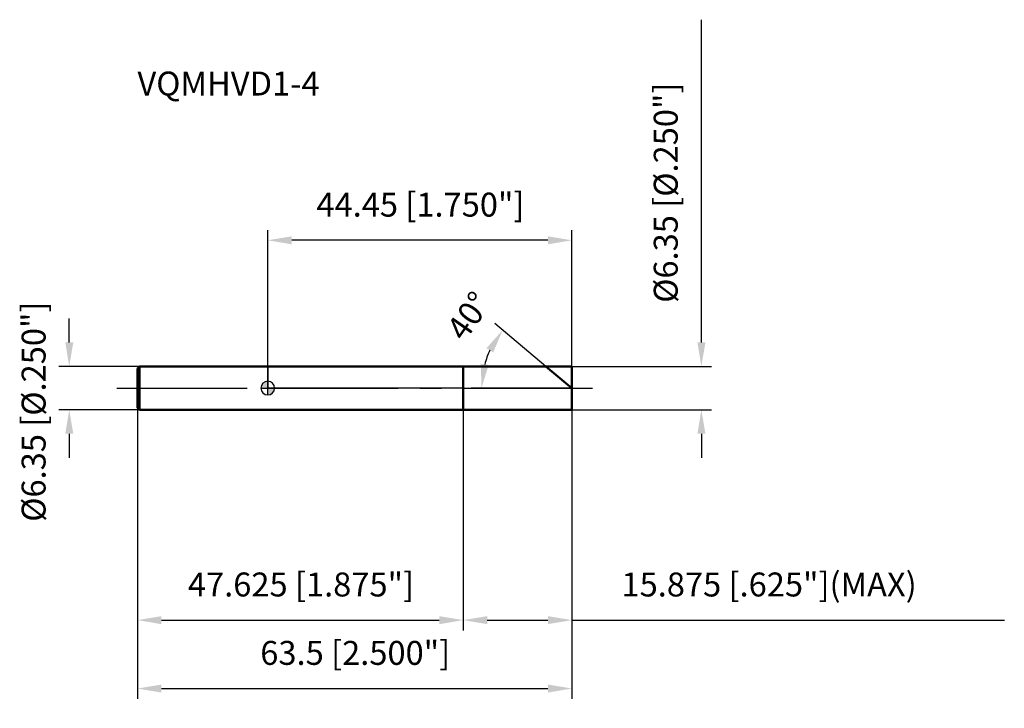
# Model space of a CAD drawing. Units: millimetres. Extents: x -36 to 108, y -47 to 54.
import ezdxf

# ---------------------------------------------------------------- set-up
doc = ezdxf.new("R2010")
doc.units = ezdxf.units.MM
doc.linetypes.add('CENTER2', pattern=[28.575, 19.05, -3.175, 3.175, -3.175])
for name, color, linetype, lineweight in [('1', 4, 'Continuous', 50), ('2', 7, 'Continuous', 25), ('4', 2, 'CENTER2', 25), ('cut', 1, 'Continuous', 25), ('nocut', 7, 'Continuous', 25), ('sk1', 4, 'Continuous', 50), ('sk2', 7, 'Continuous', 25), ('sk4', 2, 'CENTER2', 25), ('sk6', 5, 'Continuous', 35)]:
    doc.layers.add(name, color=color, linetype=linetype, lineweight=lineweight)
doc.layers.add('7', color=5, linetype='Continuous')
doc.styles.add('simplex', font='txt.shx', dxfattribs={"height": 3.5})
doc.styles.get("Standard").update_dxf_attribs({"font": 'txt.shx', "bigfont": '@extfont2.shx'})
doc.dimstyles.new('コピー - ISO-25', dxfattribs={"dimscale": 0, "dimtxt": 3.5, "dimasz": 3.5, "dimexe": 1.5, "dimexo": 0, "dimgap": 2.3, "dimtad": 1, "dimdec": 3, "dimdsep": 46, "dimtxsty": 'simplex', "dimcen": 0.09, "dimclrd": 256, "dimclre": 256, "dimclrt": 256, "dimadec": 0, "dimazin": 0, "dimtfac": 1, "dimtofl": 0, "dimtmove": 0, "dimatfit": 3, "dimfxl": 1, "dimtolj": 1, "dimlwd": -1, "dimlwe": -1, "dimarcsym": 0})

# ---------------------------------------------------------------- blocks, each defined once
blk = doc.blocks.new('zero block')
h = blk.add_hatch(color=7)
h.paths.add_polyline_path([(0, 1, 0.414214), (-1, 0), (0, 0)])
h.paths.add_polyline_path([(1, 0), (0, 0), (0, -1, 0.414214)])
at = {"color": 7, "ltscale": 0.2}
for p, q in [((-1, 0), (1, 0)), ((0, -1), (0, 1))]:
    blk.add_line(p, q, dxfattribs=at)
for start, end in [(90, 180), (180, 270), (0, 90), (270, 0)]:
    blk.add_arc((0, 0), 1, start, end, dxfattribs=at)
blk = doc.blocks.new('*D908390413')
at = {"layer": '2'}
for p, q in [((63.39, 6.67), (63.39, 53.86)), ((44.45, 3.17), (64.89, 3.17)), ((44.45, -3.18), (64.89, -3.18)), ((63.39, -6.68), (63.39, -10.18))]:
    blk.add_line(p, q, dxfattribs=at)
for points in [[(62.81, 6.67), (63.98, 6.67), (63.39, 3.17)], [(63.98, -6.68), (62.81, -6.68), (63.39, -3.18)]]:
    blk.add_solid(points, dxfattribs=at)
at = {"layer": 'Defpoints', "color": 0}
for p in [(44.45, 3.17), (44.45, -3.18), (63.39, -3.18)]:
    blk.add_point(p, dxfattribs=at)
at = {"layer": '2', "insert": (56.43, 12.47), "char_height": 3.5, "attachment_point": 1, "rotation": 90, "line_spacing_factor": 0.9, "style": 'simplex'}
blk.add_mtext('\\A1;%%c6.35 [%%c.250"]', dxfattribs=at)
blk = doc.blocks.new('*D908490424')
at = {"layer": '2'}
for p, q in [((40.67, 3.17), (33.19, 9.45)), ((44.45, 0), (29.75, 0))]:
    blk.add_line(p, q, dxfattribs=at)
blk.add_arc((44.45, 0), 13.2, 155.2372, 164.7628, dxfattribs=at)
for points in [[(32.96, 5.22), (31.97, 5.84), (34.34, 8.48)], [(31.14, 3.55), (32.29, 3.39), (31.25, 0)]]:
    blk.add_solid(points, dxfattribs=at)
at = {"layer": 'Defpoints', "color": 0}
for p in [(31.61, 3.04), (40.67, 3.17), (40.81, 3.06), (44.45, 0), (44.64, 0)]:
    blk.add_point(p, dxfattribs=at)
at = {"layer": '2', "insert": (27.93, 11.56), "char_height": 3.5, "attachment_point": 2, "rotation": 55.0136, "line_spacing_factor": 0.9, "style": 'simplex'}
blk.add_mtext('\\A1;40%%d', dxfattribs=at)
blk = doc.blocks.new('*D908590435')
at = {"layer": '2'}
for p, q in [((28.58, -3.18), (28.58, -35.42)), ((44.45, -3.18), (44.45, -35.42)), ((32.08, -33.92), (40.95, -33.92)), ((44.45, -33.92), (107.68, -33.92))]:
    blk.add_line(p, q, dxfattribs=at)
for points in [[(32.08, -33.34), (32.08, -34.51), (28.58, -33.92)], [(40.95, -34.51), (40.95, -33.34), (44.45, -33.92)]]:
    blk.add_solid(points, dxfattribs=at)
at = {"layer": 'Defpoints', "color": 0}
for p in [(28.58, -3.18), (44.45, -3.18), (44.45, -33.92)]:
    blk.add_point(p, dxfattribs=at)
at = {"layer": '2', "insert": (51.71, -26.96), "char_height": 3.5, "attachment_point": 1, "line_spacing_factor": 0.9, "style": 'simplex'}
blk.add_mtext('\\A1;15.875 [.625"](MAX)', dxfattribs=at)
blk = doc.blocks.new('*D908690446')
at = {"layer": 'Defpoints', "color": 0}
for p in [(-29.02, 3.17), (-18.75, 3.17), (-18.75, -3.18)]:
    blk.add_point(p, dxfattribs=at)
at = {"layer": 'sk2'}
for p, q in [((-29.02, 6.67), (-29.02, 10.17)), ((-18.75, 3.17), (-30.52, 3.17)), ((-18.75, -3.18), (-30.52, -3.18)), ((-29.02, -6.68), (-29.02, -10.18))]:
    blk.add_line(p, q, dxfattribs=at)
for points in [[(-29.6, 6.67), (-28.43, 6.67), (-29.02, 3.17)], [(-28.43, -6.68), (-29.6, -6.68), (-29.02, -3.18)]]:
    blk.add_solid(points, dxfattribs=at)
at = {"layer": 'sk2', "insert": (-35.98, -19.54), "char_height": 3.5, "attachment_point": 1, "rotation": 90, "line_spacing_factor": 0.9, "style": 'simplex'}
blk.add_mtext('\\A1;%%c6.35 [%%c.250"]', dxfattribs=at)
blk = doc.blocks.new('*D908790457')
at = {"layer": 'Defpoints', "color": 0}
for p in [(-19.05, -2.88), (44.45, -3.18), (44.45, -43.92)]:
    blk.add_point(p, dxfattribs=at)
at = {"layer": 'sk2'}
for p, q in [((-19.05, -2.88), (-19.05, -45.42)), ((44.45, -3.18), (44.45, -45.42)), ((-15.55, -43.92), (40.95, -43.92))]:
    blk.add_line(p, q, dxfattribs=at)
for points in [[(-15.55, -43.34), (-15.55, -44.51), (-19.05, -43.92)], [(40.95, -44.51), (40.95, -43.34), (44.45, -43.92)]]:
    blk.add_solid(points, dxfattribs=at)
at = {"layer": 'sk2', "insert": (12.79, -36.96), "char_height": 3.5, "attachment_point": 2, "line_spacing_factor": 0.9, "style": 'simplex'}
blk.add_mtext('\\A1;63.5 [2.500"]', dxfattribs=at)
blk = doc.blocks.new('*D908890468')
at = {"layer": 'Defpoints', "color": 0}
for p in [(-19.05, -2.88), (28.58, -3.18), (28.58, -33.92)]:
    blk.add_point(p, dxfattribs=at)
at = {"layer": 'sk2'}
for p, q in [((-19.05, -2.88), (-19.05, -35.42)), ((28.58, -3.18), (28.58, -35.42)), ((-15.55, -33.92), (25.08, -33.92))]:
    blk.add_line(p, q, dxfattribs=at)
for points in [[(-15.55, -33.34), (-15.55, -34.51), (-19.05, -33.92)], [(25.08, -34.51), (25.08, -33.34), (28.58, -33.92)]]:
    blk.add_solid(points, dxfattribs=at)
at = {"layer": 'sk2', "insert": (4.86, -26.96), "char_height": 3.5, "attachment_point": 2, "line_spacing_factor": 0.9, "style": 'simplex'}
blk.add_mtext('\\A1;47.625 [1.875"]', dxfattribs=at)
blk = doc.blocks.new('*D908990479')
at = {"layer": '2'}
for p, q in [((0, 0), (0, 23.11)), ((44.45, 3.17), (44.45, 23.11)), ((40.95, 21.61), (3.5, 21.61))]:
    blk.add_line(p, q, dxfattribs=at)
for points in [[(3.5, 22.19), (3.5, 21.02), (0, 21.61)], [(40.95, 21.02), (40.95, 22.19), (44.45, 21.61)]]:
    blk.add_solid(points, dxfattribs=at)
at = {"layer": 'Defpoints', "color": 0}
for p in [(0, 21.61), (44.45, 3.17), (0, 0)]:
    blk.add_point(p, dxfattribs=at)
at = {"layer": '2', "insert": (22.32, 28.57), "char_height": 3.5, "attachment_point": 2, "line_spacing_factor": 0.9, "style": 'simplex'}
blk.add_mtext('\\A1;44.45 [1.750"]', dxfattribs=at)

msp = doc.modelspace()

# ---------------------------------------------------------------- linework, layer by layer
at = {"layer": '1'}
for p, q in [((0, 3.175), (44.45, 3.175)), ((28.575, 3.175), (28.575, -3.175)), ((44.45, 0), (40.6662, 3.175)), ((44.45, 3.175), (44.45, -3.175)), ((44.45, -3.175), (0, -3.175))]:
    msp.add_line(p, q, dxfattribs=at)
at = {"layer": '4'}
msp.add_line((0, 0), (47.45, 0), dxfattribs=at)
at = {"layer": '7'}
for p, q in [((28.575, 3.175), (44.45, 3.175)), ((28.575, 3.175), (28.575, -3.175)), ((44.45, 3.175), (44.45, -3.175)), ((44.45, -3.175), (28.575, -3.175))]:
    msp.add_line(p, q, dxfattribs=at)
at = {"layer": 'cut'}
for p, q in [((28.575, 3.175), (44.45, 3.175)), ((28.575, 3.175), (28.575, 0)), ((44.45, 3.175), (44.45, 0)), ((28.575, 0), (44.45, 0))]:
    msp.add_line(p, q, dxfattribs=at)
at = {"layer": 'nocut'}
for p, q in [((0, 3.175), (0, 0)), ((0, 3.175), (28.575, 3.175)), ((28.575, 3.175), (28.575, 0)), ((28.575, 0), (0, 0))]:
    msp.add_line(p, q, dxfattribs=at)
at = {"layer": 'sk1'}
for p, q in [((-19.05, 2.8791), (-18.7541, 3.175)), ((-19.05, 2.8791), (-19.05, -2.8791)), ((-18.7541, 3.175), (-18.7541, -3.175)), ((0, 3.175), (-18.7541, 3.175)), ((-19.05, -2.8791), (-18.7541, -3.175)), ((-18.7541, -3.175), (0, -3.175))]:
    msp.add_line(p, q, dxfattribs=at)
at = {"layer": 'sk4'}
msp.add_line((-22.05, 0), (0, 0), dxfattribs=at)

# ---------------------------------------------------------------- block references
msp.add_blockref('zero block', (0, 0))

# ---------------------------------------------------------------- texts
at = {"layer": 'sk6', "insert": (-19.05, 46.2726), "char_height": 3.5, "width": 26.775, "attachment_point": 1, "line_spacing_factor": 0.9}
msp.add_mtext('VQMHVD1-4', dxfattribs=at)

# ---------------------------------------------------------------- dimensions: what is measured, and where the dimension line sits
at = {"layer": '2'}
dim = msp.add_linear_dim(base=(63.3926, -3.175), p1=(44.45, 3.175), p2=(44.45, -3.175), angle=270, text='%%c<>', dimstyle='コピー - ISO-25', override={"dimscale": 1, "dimdec": 3}, dxfattribs=at)
dim.commit()
dim.dimension.update_dxf_attribs({"geometry": '*D908390413', "text_midpoint": (63.3926, 32.0167), "dimtype": 160})
dim = msp.add_linear_dim(base=(0, 21.6059), p1=(44.45, 3.175), p2=(0, 0), angle=180, dimstyle='コピー - ISO-25', override={"dimscale": 1}, dxfattribs=at)
dim.commit()
dim.dimension.update_dxf_attribs({"geometry": '*D908990479', "text_midpoint": (22.318, 21.6059), "dimtype": 160})
dim = msp.add_angular_dim_2l(base=(31.606, 3.0441), line1=((40.8087, 3.0554), (40.6662, 3.175)), line2=((44.6361, 0), (44.45, 0)), dimstyle='コピー - ISO-25', override={"dimscale": 1}, dxfattribs=at)
dim.commit()
dim.dimension.update_dxf_attribs({"geometry": '*D908490424', "text_midpoint": (33.6356, 7.5685), "dimtype": 162})
dim = msp.add_linear_dim(base=(44.45, -33.924), p1=(28.575, -3.175), p2=(44.45, -3.175), text='<>(MAX)', dimstyle='コピー - ISO-25', override={"dimscale": 1}, dxfattribs=at)
dim.commit()
dim.dimension.update_dxf_attribs({"geometry": '*D908590435', "text_midpoint": (78.5417, -33.924), "dimtype": 160})
at = {"layer": 'sk2'}
dim = msp.add_linear_dim(base=(-29.0167, 3.175), p1=(-18.7541, -3.175), p2=(-18.7541, 3.175), angle=90, text='%%c<>', dimstyle='コピー - ISO-25', override={"dimscale": 1, "dimdec": 3}, dxfattribs=at)
dim.commit()
dim.dimension.update_dxf_attribs({"geometry": '*D908690446', "text_midpoint": (-29.0167, 0), "dimtype": 160})
for base, p2, picture, middle in [((44.45, -43.924), (44.45, -3.175), '*D908790457', (12.793, -43.924)), ((28.575, -33.924), (28.575, -3.175), '*D908890468', (4.8555, -33.924))]:
    dim = msp.add_linear_dim(base=base, p1=(-19.05, -2.8791), p2=p2, dimstyle='コピー - ISO-25', override={"dimscale": 1}, dxfattribs=at)
    dim.commit()
    dim.dimension.update_dxf_attribs({"geometry": picture, "text_midpoint": middle, "dimtype": 160})

doc.saveas('drawing.dxf')
